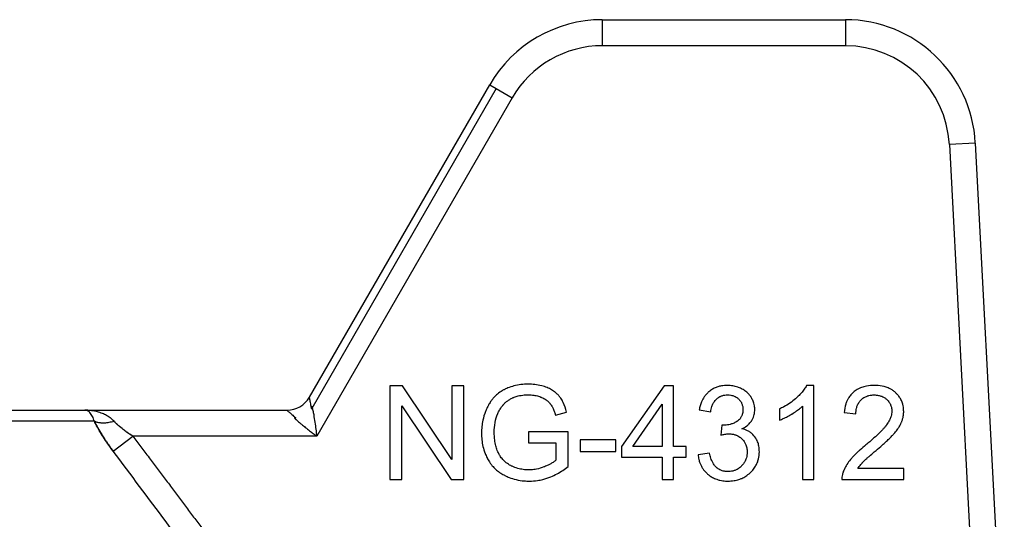
# Model space of a CAD drawing. Units: millimetres. Extents: x 50 to 26406, y 51 to 18020.
# Drawn here: x 13091 to 13119, y 15444 to 15458 of the extents above; entities that cross this region are included whole.
import ezdxf

# ---------------------------------------------------------------- set-up
doc = ezdxf.new("R2010")
doc.units = ezdxf.units.MM
doc.linetypes.add('K5LT_THIN', pattern=[0])
doc.layers.add('R', color=1, linetype='Continuous', true_color=0xff0000)
doc.layers.add('WELDING', color=7, linetype='Continuous', true_color=0xffffff)

msp = doc.modelspace()

# ---------------------------------------------------------------- linework, layer by layer
at = {"layer": 'R', "color": 7, "linetype": 'K5LT_THIN', "lineweight": 30}
for p, q in [((13107.396, 15457.856), (13114.265, 15457.856)), ((13107.396, 15457.856), (13107.396, 15457.121)), ((13114.265, 15457.856), (13114.265, 15457.121)), ((13114.265, 15457.121), (13107.396, 15457.121)), ((13099.121, 15447.198), (13104.214, 15456.018)), ((13104.4, 15455.911), (13099.184, 15446.875)), ((13104.214, 15456.018), (13104.4, 15455.911)), ((13104.4, 15455.911), (13104.85, 15455.651)), ((13104.85, 15455.651), (13099.334, 15446.096)), ((13117.935, 15454.373), (13117.201, 15454.335)), ((13117.201, 15454.335), (13118.018, 15438.746)), ((13117.935, 15454.373), (13118.754, 15438.746)), ((13101.397, 15447.519), (13101.397, 15444.873)), ((13101.755, 15447.519), (13101.397, 15447.519)), ((13103.147, 15445.442), (13101.755, 15447.519)), ((13103.482, 15447.519), (13103.147, 15447.519)), ((13103.147, 15447.519), (13103.147, 15445.442)), ((13103.482, 15444.873), (13103.482, 15447.519)), ((13109.143, 15447.519), (13107.937, 15445.805)), ((13109.409, 15447.519), (13109.143, 15447.519)), ((13109.409, 15445.805), (13109.409, 15447.519)), ((13113.376, 15447.529), (13113.166, 15447.529)), ((13113.376, 15444.873), (13113.376, 15447.529)), ((13101.731, 15444.873), (13101.731, 15446.951)), ((13101.731, 15446.951), (13103.123, 15444.873)), ((13108.256, 15445.805), (13109.084, 15446.999)), ((13109.084, 15446.999), (13109.084, 15445.805)), ((13113.051, 15446.943), (13113.051, 15444.873)), ((13071.237, 15446.831), (13092.772, 15446.831)), ((13092.772, 15446.831), (13098.485, 15446.831)), ((13106.073, 15446.692), (13106.388, 15446.779)), ((13110.133, 15446.844), (13110.458, 15446.785)), ((13112.402, 15446.866), (13112.402, 15446.551)), ((13114.227, 15446.765), (13114.562, 15446.731)), ((13093.046, 15446.517), (13070.962, 15446.517)), ((13110.776, 15446.412), (13110.742, 15446.128)), ((13093.575, 15445.674), (13094.129, 15446.096)), ((13099.334, 15446.096), (13094.129, 15446.096)), ((13105.309, 15446.223), (13105.309, 15445.91)), ((13106.428, 15446.223), (13105.309, 15446.223)), ((13106.428, 15445.242), (13106.428, 15446.223)), ((13105.309, 15445.91), (13106.085, 15445.91)), ((13106.085, 15445.91), (13106.085, 15445.42)), ((13107.776, 15445.995), (13106.775, 15445.995)), ((13106.775, 15445.995), (13106.775, 15445.668)), ((13107.776, 15445.668), (13107.776, 15445.995)), ((13107.937, 15445.805), (13107.937, 15445.507)), ((13109.084, 15445.805), (13108.256, 15445.805)), ((13109.766, 15445.805), (13109.409, 15445.805)), ((13109.766, 15445.507), (13109.766, 15445.805)), ((13106.775, 15445.668), (13107.776, 15445.668)), ((13110.426, 15445.618), (13110.101, 15445.575)), ((13107.937, 15445.507), (13109.084, 15445.507)), ((13109.084, 15445.507), (13109.084, 15444.873)), ((13109.409, 15445.507), (13109.766, 15445.507)), ((13109.409, 15444.873), (13109.409, 15445.507)), ((13115.915, 15445.186), (13114.618, 15445.186)), ((13115.915, 15444.873), (13115.915, 15445.186)), ((13101.397, 15444.873), (13101.731, 15444.873)), ((13103.123, 15444.873), (13103.482, 15444.873)), ((13109.084, 15444.873), (13109.409, 15444.873)), ((13113.051, 15444.873), (13113.376, 15444.873)), ((13114.167, 15444.873), (13115.915, 15444.873))]:
    msp.add_line(p, q, dxfattribs=at)
for centre, radius, start, end in [((13107.396, 15454.181), 3.675, 90, 150), ((13114.265, 15454.181), 3.675, 3, 90), ((13107.396, 15454.181), 2.94, 90, 150), ((13114.265, 15454.181), 2.94, 3, 90), ((13098.485, 15447.566), 0.735, 270, 330)]:
    msp.add_arc(centre, radius, start, end, dxfattribs=at)
at = {"layer": 'WELDING', "color": 7, "linetype": 'K5LT_THIN', "lineweight": 30}
for points, knots in [([(13105.307, 15447.566), (13105.237, 15447.566), (13105.099, 15447.558), (13104.903, 15447.522), (13104.761, 15447.475), (13104.675, 15447.437), (13104.635, 15447.417), (13104.604, 15447.401), (13104.533, 15447.361), (13104.44, 15447.296), (13104.35, 15447.21), (13104.287, 15447.139), (13104.232, 15447.065), (13104.19, 15446.996), (13104.154, 15446.928), (13104.126, 15446.87), (13104.072, 15446.743), (13104.021, 15446.576), (13103.988, 15446.368), (13103.982, 15446.247), (13103.982, 15446.184)], [0, 0, 0, 0, 2.063549, 4.002975, 5.773281, 6.426843, 6.743299, 7.053482, 7.449588, 9.110452, 10.34634, 11.075261, 11.873222, 13.023017, 13.445337, 14.093185, 14.902814, 17.47303, 19.164966, 21, 21, 21, 21]), ([(13106.388, 15446.779), (13106.365, 15446.871), (13106.318, 15447.008), (13106.243, 15447.139), (13106.206, 15447.191), (13106.188, 15447.214), (13106.156, 15447.254), (13106.116, 15447.295), (13106.064, 15447.338), (13106.018, 15447.373), (13105.942, 15447.421), (13105.831, 15447.474), (13105.672, 15447.527), (13105.495, 15447.559), (13105.368, 15447.566), (13105.307, 15447.566)], [0, 0, 0, 0, 3.159401, 4.661498, 4.93386, 5.27709, 5.607343, 6.620857, 7.157704, 7.811886, 8.519991, 10.101593, 11.844027, 13.995193, 16, 16, 16, 16]), ([(13110.93, 15447.529), (13110.874, 15447.529), (13110.782, 15447.523), (13110.676, 15447.497), (13110.589, 15447.466), (13110.503, 15447.424), (13110.413, 15447.36), (13110.348, 15447.299), (13110.295, 15447.236), (13110.258, 15447.182), (13110.195, 15447.07), (13110.157, 15446.959), (13110.137, 15446.862), (13110.133, 15446.844)], [0, 0, 0, 0, 2.028604, 3.33177, 3.987993, 5.386964, 6.806602, 7.990007, 8.624247, 9.780003, 10.389441, 13.311917, 14, 14, 14, 14]), ([(13111.704, 15446.844), (13111.704, 15446.881), (13111.699, 15446.945), (13111.675, 15447.044), (13111.644, 15447.118), (13111.615, 15447.17), (13111.587, 15447.217), (13111.553, 15447.263), (13111.501, 15447.317), (13111.437, 15447.373), (13111.376, 15447.412), (13111.298, 15447.453), (13111.212, 15447.488), (13111.08, 15447.522), (13110.981, 15447.529), (13110.93, 15447.529)], [0, 0, 0, 0, 1.539, 2.657295, 4.23085, 4.905411, 5.128495, 6.506753, 7.292256, 8.225901, 10.035859, 10.324491, 11.881939, 13.872082, 16, 16, 16, 16]), ([(13113.166, 15447.529), (13113.148, 15447.492), (13113.102, 15447.417), (13113.022, 15447.317), (13112.95, 15447.243), (13112.896, 15447.191), (13112.769, 15447.078), (13112.604, 15446.966), (13112.443, 15446.885), (13112.402, 15446.866)], [0, 0, 0, 0, 1.202645, 2.572748, 3.71297, 4.218055, 4.752866, 8.680696, 10, 10, 10, 10]), ([(13115.086, 15447.529), (13115.012, 15447.529), (13114.886, 15447.52), (13114.748, 15447.483), (13114.66, 15447.447), (13114.58, 15447.407), (13114.515, 15447.36), (13114.457, 15447.308), (13114.418, 15447.268), (13114.375, 15447.212), (13114.337, 15447.153), (13114.302, 15447.082), (13114.254, 15446.954), (13114.235, 15446.846), (13114.227, 15446.765)], [0, 0, 0, 0, 2.640284, 4.368725, 4.947539, 5.994257, 7.470216, 7.748871, 8.722348, 9.429733, 10.225306, 11.165605, 12.165544, 15, 15, 15, 15]), ([(13115.911, 15446.795), (13115.911, 15446.834), (13115.907, 15446.902), (13115.888, 15446.991), (13115.867, 15447.055), (13115.845, 15447.109), (13115.811, 15447.173), (13115.764, 15447.241), (13115.713, 15447.296), (13115.662, 15447.345), (13115.605, 15447.39), (13115.536, 15447.431), (13115.473, 15447.46), (13115.364, 15447.501), (13115.233, 15447.525), (13115.122, 15447.529), (13115.086, 15447.529)], [0, 0, 0, 0, 1.611322, 2.790967, 3.697644, 4.405891, 5.178208, 6.684814, 7.777425, 8.258813, 9.59241, 10.74629, 11.567274, 12.434455, 15.520881, 17, 17, 17, 17]), ([(13099.184, 15446.875), (13099.177, 15446.909), (13099.165, 15446.971), (13099.15, 15447.049), (13099.139, 15447.108), (13099.13, 15447.152), (13099.125, 15447.181), (13099.122, 15447.195), (13099.121, 15447.198), (13099.121, 15447.198)], [0, 0, 0, 0, 1.933767, 3.661324, 5.149947, 6.563664, 7.896447, 9.02269, 10, 10, 10, 10]), ([(13104.444, 15446.739), (13104.458, 15446.772), (13104.484, 15446.824), (13104.529, 15446.896), (13104.562, 15446.941), (13104.587, 15446.972), (13104.6, 15446.987), (13104.614, 15447.003), (13104.632, 15447.022), (13104.657, 15447.047), (13104.699, 15447.083), (13104.762, 15447.128), (13104.827, 15447.163), (13104.877, 15447.186), (13104.933, 15447.209), (13105.036, 15447.241), (13105.171, 15447.262), (13105.269, 15447.265), (13105.309, 15447.265)], [0, 0, 0, 0, 1.93277, 3.045355, 4.482164, 4.831164, 5.173543, 5.51193, 5.95436, 6.568392, 7.35199, 8.897832, 10.638852, 11.239561, 11.781834, 13.849653, 16.895409, 19, 19, 19, 19]), ([(13105.309, 15447.265), (13105.358, 15447.265), (13105.456, 15447.259), (13105.574, 15447.233), (13105.647, 15447.207), (13105.719, 15447.177), (13105.776, 15447.146), (13105.842, 15447.097), (13105.879, 15447.065), (13105.909, 15447.031), (13105.926, 15447.009), (13105.944, 15446.984), (13105.972, 15446.941), (13106.01, 15446.868), (13106.045, 15446.782), (13106.065, 15446.719), (13106.073, 15446.692)], [0, 0, 0, 0, 2.425187, 4.76107, 5.872563, 6.230329, 8.563894, 9.030396, 10.253073, 10.967477, 11.235911, 11.644258, 12.459039, 13.757745, 15.626212, 17, 17, 17, 17]), ([(13110.458, 15446.785), (13110.466, 15446.837), (13110.484, 15446.921), (13110.521, 15447.008), (13110.547, 15447.054), (13110.571, 15447.091), (13110.599, 15447.124), (13110.634, 15447.158), (13110.669, 15447.186), (13110.71, 15447.211), (13110.749, 15447.229), (13110.795, 15447.246), (13110.857, 15447.26), (13110.909, 15447.263), (13110.936, 15447.263)], [0, 0, 0, 0, 3.171682, 5.12568, 5.668862, 6.362108, 7.762392, 8.255011, 9.305031, 10.478498, 11.13893, 11.90063, 13.380225, 15, 15, 15, 15]), ([(13110.936, 15447.263), (13110.967, 15447.263), (13111.019, 15447.259), (13111.079, 15447.245), (13111.129, 15447.228), (13111.183, 15447.201), (13111.229, 15447.166), (13111.266, 15447.129), (13111.292, 15447.099), (13111.316, 15447.062), (13111.334, 15447.028), (13111.347, 15446.994), (13111.364, 15446.935), (13111.369, 15446.886), (13111.369, 15446.85)], [0, 0, 0, 0, 2.098741, 3.439593, 4.117304, 5.644137, 7.483631, 7.947828, 9.154274, 10.12131, 10.88649, 11.729353, 12.554821, 15, 15, 15, 15]), ([(13114.562, 15446.731), (13114.562, 15446.783), (13114.57, 15446.867), (13114.601, 15446.964), (13114.637, 15447.038), (13114.677, 15447.093), (13114.723, 15447.139), (13114.764, 15447.172), (13114.808, 15447.2), (13114.854, 15447.221), (13114.893, 15447.235), (13114.942, 15447.249), (13115.004, 15447.259), (13115.054, 15447.261), (13115.078, 15447.261)], [0, 0, 0, 0, 2.81296, 4.480556, 5.465158, 7.234069, 8.147396, 8.945398, 10.075832, 10.943698, 11.631503, 12.303783, 13.721214, 15, 15, 15, 15]), ([(13115.078, 15447.261), (13115.118, 15447.261), (13115.191, 15447.255), (13115.284, 15447.229), (13115.362, 15447.191), (13115.413, 15447.154), (13115.457, 15447.112), (13115.488, 15447.076), (13115.516, 15447.034), (13115.536, 15446.996), (13115.551, 15446.959), (13115.571, 15446.895), (13115.576, 15446.843), (13115.576, 15446.803)], [0, 0, 0, 0, 2.212099, 4.047364, 5.341934, 6.996335, 7.501815, 8.709685, 9.610809, 10.313075, 11.081714, 11.828709, 14, 14, 14, 14]), ([(13099.334, 15446.096), (13099.32, 15446.228), (13099.294, 15446.433), (13099.256, 15446.67), (13099.231, 15446.794), (13099.216, 15446.856), (13099.208, 15446.886), (13099.203, 15446.9), (13099.2, 15446.91), (13099.197, 15446.916), (13099.195, 15446.922), (13099.192, 15446.926), (13099.189, 15446.928), (13099.184, 15446.928), (13099.179, 15446.921), (13099.177, 15446.918), (13099.176, 15446.916), (13099.175, 15446.914), (13099.175, 15446.913), (13099.174, 15446.911), (13099.174, 15446.909), (13099.173, 15446.906), (13099.173, 15446.903), (13099.172, 15446.899), (13099.172, 15446.893), (13099.172, 15446.884), (13099.168, 15446.878), (13099.176, 15446.876), (13099.184, 15446.875)], [0, 0, 0, 0, 11.91625, 18.477568, 22.333345, 24.260193, 25.085529, 25.635399, 25.910133, 26.184664, 26.45912, 26.666974, 26.737625, 26.950816, 27.189724, 27.254591, 27.319457, 27.384324, 27.449191, 27.464739, 27.542485, 27.670058, 27.753487, 27.843495, 28.034063, 28.307743, 28.678325, 29, 29, 29, 29]), ([(13112.402, 15446.551), (13112.438, 15446.565), (13112.504, 15446.592), (13112.613, 15446.646), (13112.692, 15446.69), (13112.789, 15446.746), (13112.878, 15446.802), (13112.977, 15446.876), (13113.031, 15446.923), (13113.051, 15446.943)], [0, 0, 0, 0, 1.52331, 2.790667, 4.780749, 5.097786, 7.197208, 8.900685, 10, 10, 10, 10]), ([(13093.601, 15446.517), (13093.584, 15446.535), (13093.549, 15446.57), (13093.479, 15446.626), (13093.386, 15446.686), (13093.266, 15446.743), (13093.126, 15446.789), (13092.995, 15446.816), (13092.894, 15446.826), (13092.842, 15446.829), (13092.811, 15446.83), (13092.794, 15446.831), (13092.783, 15446.831), (13092.781, 15446.831), (13092.78, 15446.831), (13092.78, 15446.831), (13092.778, 15446.831), (13092.775, 15446.831), (13092.772, 15446.831), (13092.772, 15446.831)], [0, 0, 0, 0, 1.520195, 3.097115, 5.686497, 8.613342, 11.907928, 15.461393, 17.678147, 18.532076, 19.198388, 19.668935, 19.755352, 19.780712, 19.802946, 19.822023, 19.828336, 19.94138, 20, 20, 20, 20]), ([(13093.046, 15446.517), (13093.038, 15446.543), (13093.021, 15446.592), (13092.992, 15446.657), (13092.957, 15446.716), (13092.916, 15446.766), (13092.873, 15446.801), (13092.832, 15446.82), (13092.809, 15446.827), (13092.789, 15446.83), (13092.786, 15446.83), (13092.771, 15446.831), (13092.776, 15446.831), (13092.775, 15446.831), (13092.776, 15446.831), (13092.775, 15446.831), (13092.774, 15446.831), (13092.773, 15446.831), (13092.772, 15446.831), (13092.772, 15446.831), (13092.772, 15446.831)], [0, 0, 0, 0, 2.223767, 4.695123, 7.456804, 10.54407, 13.973792, 16.942904, 18.944906, 19.686661, 20.266525, 20.677599, 20.739676, 20.766652, 20.790303, 20.810596, 20.817305, 20.890263, 20.93761, 21, 21, 21, 21]), ([(13098.485, 15446.831), (13098.485, 15446.831), (13098.49, 15446.826), (13098.509, 15446.809), (13098.538, 15446.785), (13098.575, 15446.753), (13098.621, 15446.713), (13098.674, 15446.667), (13098.713, 15446.633), (13098.733, 15446.615)], [0, 0, 0, 0, 1.554783, 2.924348, 4.189524, 5.566871, 7.02794, 8.516096, 10, 10, 10, 10]), ([(13104.343, 15446.206), (13104.343, 15446.299), (13104.359, 15446.48), (13104.409, 15446.655), (13104.444, 15446.739)], [0, 0, 0, 0, 2.523333, 5, 5, 5, 5]), ([(13111.369, 15446.85), (13111.369, 15446.813), (13111.364, 15446.752), (13111.342, 15446.685), (13111.323, 15446.644), (13111.306, 15446.617), (13111.288, 15446.592), (13111.259, 15446.56), (13111.231, 15446.536), (13111.205, 15446.518), (13111.181, 15446.503), (13111.129, 15446.473), (13111.054, 15446.442), (13110.949, 15446.415), (13110.876, 15446.408), (13110.829, 15446.408)], [0, 0, 0, 0, 2.273974, 3.684594, 4.313882, 5.016361, 5.633843, 6.215033, 7.66092, 7.881254, 8.112832, 9.421774, 11.516225, 13.116223, 16, 16, 16, 16]), ([(13111.339, 15446.307), (13111.387, 15446.329), (13111.461, 15446.371), (13111.542, 15446.441), (13111.58, 15446.486), (13111.601, 15446.515), (13111.614, 15446.533), (13111.639, 15446.574), (13111.667, 15446.631), (13111.697, 15446.728), (13111.704, 15446.798), (13111.704, 15446.844)], [0, 0, 0, 0, 2.769719, 4.406047, 5.552264, 5.870492, 6.266356, 6.737041, 8.33003, 9.614146, 12, 12, 12, 12]), ([(13115.576, 15446.803), (13115.576, 15446.756), (13115.564, 15446.676), (13115.521, 15446.565), (13115.476, 15446.485), (13115.438, 15446.43), (13115.417, 15446.4), (13115.391, 15446.368), (13115.351, 15446.32), (13115.292, 15446.256), (13115.212, 15446.176), (13115.098, 15446.069), (13114.97, 15445.957), (13114.88, 15445.881), (13114.844, 15445.851)], [0, 0, 0, 0, 1.729561, 2.924574, 4.305138, 5.078905, 5.350263, 5.631513, 6.57297, 7.617656, 8.82775, 10.694932, 13.309246, 15, 15, 15, 15]), ([(13115.131, 15445.694), (13115.19, 15445.744), (13115.282, 15445.824), (13115.404, 15445.934), (13115.495, 15446.019), (13115.559, 15446.084), (13115.604, 15446.13), (13115.632, 15446.161), (13115.681, 15446.218), (13115.728, 15446.277), (13115.782, 15446.357), (13115.815, 15446.415), (13115.841, 15446.47), (13115.856, 15446.506), (13115.875, 15446.556), (13115.898, 15446.638), (13115.91, 15446.724), (13115.911, 15446.78), (13115.911, 15446.795)], [0, 0, 0, 0, 3.192814, 4.98988, 6.69526, 8.24448, 8.726256, 9.334979, 9.925656, 11.80638, 12.424734, 13.84459, 14.540768, 14.922754, 15.447817, 16.720188, 18.376494, 19, 19, 19, 19]), ([(13093.046, 15446.517), (13093.1, 15446.403), (13093.187, 15446.245), (13093.307, 15446.056), (13093.371, 15445.958), (13093.435, 15445.866), (13093.503, 15445.771), (13093.55, 15445.707), (13093.575, 15445.674)], [0, 0, 0, 0, 3.847494, 5.011051, 5.975701, 6.931495, 7.939595, 9, 9, 9, 9]), ([(13093.601, 15446.517), (13093.552, 15446.502), (13093.458, 15446.479), (13093.327, 15446.464), (13093.215, 15446.467), (13093.121, 15446.485), (13093.069, 15446.505), (13093.046, 15446.517)], [0, 0, 0, 0, 1.833822, 3.470158, 5.099599, 6.543718, 8, 8, 8, 8]), ([(13093.575, 15445.674), (13093.523, 15445.743), (13093.429, 15445.873), (13093.301, 15446.063), (13093.196, 15446.234), (13093.111, 15446.385), (13093.066, 15446.476), (13093.046, 15446.517)], [0, 0, 0, 0, 1.979686, 3.687417, 5.341244, 6.773813, 8, 8, 8, 8]), ([(13094.129, 15446.096), (13094.089, 15446.123), (13094.013, 15446.174), (13093.909, 15446.249), (13093.815, 15446.322), (13093.73, 15446.392), (13093.658, 15446.458), (13093.618, 15446.499), (13093.601, 15446.517)], [0, 0, 0, 0, 1.889039, 3.526952, 5.005899, 6.558324, 7.920411, 9, 9, 9, 9]), ([(13094.129, 15446.096), (13094.09, 15446.122), (13094.02, 15446.169), (13093.927, 15446.236), (13093.858, 15446.289), (13093.806, 15446.33), (13093.765, 15446.364), (13093.728, 15446.395), (13093.692, 15446.427), (13093.66, 15446.458), (13093.629, 15446.489), (13093.61, 15446.508), (13093.601, 15446.517)], [0, 0, 0, 0, 2.626752, 4.771424, 6.434016, 7.548293, 8.546867, 9.487184, 10.36172, 11.334294, 12.189135, 13, 13, 13, 13]), ([(13098.733, 15446.615), (13098.699, 15446.625), (13098.689, 15446.621), (13098.71, 15446.601), (13098.717, 15446.594), (13098.723, 15446.588), (13098.728, 15446.582), (13098.734, 15446.577), (13098.748, 15446.563), (13098.776, 15446.538), (13098.827, 15446.492), (13098.904, 15446.427), (13099.006, 15446.343), (13099.118, 15446.256), (13099.228, 15446.173), (13099.299, 15446.121), (13099.334, 15446.096)], [0, 0, 0, 0, 0.208828, 0.3152, 0.48252, 0.735748, 0.892365, 1.023209, 1.303664, 2.263791, 3.54396, 5.848559, 8.698782, 11.748195, 14.416626, 17, 17, 17, 17]), ([(13110.829, 15446.408), (13110.822, 15446.408), (13110.805, 15446.409), (13110.787, 15446.411), (13110.776, 15446.412)], [0, 0, 0, 0, 1.848936, 5, 5, 5, 5]), ([(13094.129, 15446.096), (13094.206, 15445.995), (13094.282, 15445.895), (13094.435, 15445.693), (13094.512, 15445.592), (13094.665, 15445.389), (13094.742, 15445.287), (13094.895, 15445.084), (13094.972, 15444.983), (13095.125, 15444.779), (13095.201, 15444.678), (13095.354, 15444.474), (13095.43, 15444.372), (13095.583, 15444.169), (13095.659, 15444.067), (13095.812, 15443.863), (13095.888, 15443.761), (13096.04, 15443.557), (13096.116, 15443.455), (13096.268, 15443.251), (13096.344, 15443.149), (13096.496, 15442.945), (13096.572, 15442.843), (13096.723, 15442.638), (13096.799, 15442.536), (13096.951, 15442.331), (13097.026, 15442.229), (13097.178, 15442.024), (13097.253, 15441.922), (13097.404, 15441.717), (13097.48, 15441.615), (13097.631, 15441.41), (13097.706, 15441.308), (13097.857, 15441.103), (13097.933, 15441), (13098.083, 15440.795), (13098.159, 15440.693), (13098.309, 15440.487), (13098.384, 15440.385), (13098.506, 15440.219), (13098.553, 15440.155), (13098.599, 15440.092)], [0, 0, 0, 0, 1.009999, 1.009999, 2.029978, 2.029978, 3.049945, 3.049945, 4.069904, 4.069904, 5.089861, 5.089861, 6.109819, 6.109819, 7.129781, 7.129781, 8.14975, 8.14975, 9.169727, 9.169727, 10.189714, 10.189714, 11.209711, 11.209711, 12.229717, 12.229717, 13.249732, 13.249732, 14.269754, 14.269754, 15.289782, 15.289782, 16.309812, 16.309812, 17.329843, 17.329843, 18.34987, 18.34987, 19.36989, 19.36989, 20, 20, 20, 20]), ([(13103.982, 15446.184), (13103.982, 15446.12), (13103.989, 15445.994), (13104.021, 15445.8), (13104.073, 15445.632), (13104.124, 15445.518), (13104.171, 15445.428), (13104.218, 15445.351), (13104.295, 15445.252), (13104.382, 15445.162), (13104.493, 15445.073), (13104.584, 15445.018), (13104.675, 15444.97), (13104.787, 15444.92), (13104.967, 15444.864), (13105.158, 15444.834), (13105.285, 15444.829), (13105.333, 15444.829)], [0, 0, 0, 0, 1.608759, 3.161575, 4.91349, 6.001019, 6.264564, 7.466109, 8.2544, 9.397168, 10.602349, 11.782469, 12.067736, 13.174339, 14.837718, 16.782666, 18, 18, 18, 18]), ([(13105.313, 15445.146), (13105.262, 15445.146), (13105.158, 15445.152), (13105.002, 15445.185), (13104.894, 15445.225), (13104.83, 15445.255), (13104.772, 15445.284), (13104.693, 15445.334), (13104.614, 15445.405), (13104.561, 15445.464), (13104.515, 15445.526), (13104.477, 15445.59), (13104.447, 15445.651), (13104.416, 15445.724), (13104.381, 15445.835), (13104.35, 15446.005), (13104.343, 15446.134), (13104.343, 15446.206)], [0, 0, 0, 0, 1.685782, 3.431362, 5.276866, 5.478988, 5.770173, 7.415427, 8.575368, 9.286805, 10.017979, 11.147505, 11.726083, 12.267244, 13.764067, 15.582846, 18, 18, 18, 18]), ([(13110.742, 15446.128), (13110.771, 15446.135), (13110.819, 15446.147), (13110.886, 15446.158), (13110.933, 15446.163), (13110.961, 15446.164), (13110.97, 15446.164)], [0, 0, 0, 0, 2.698668, 4.463185, 6.189878, 7, 7, 7, 7]), ([(13110.97, 15446.164), (13111.007, 15446.164), (13111.072, 15446.159), (13111.145, 15446.14), (13111.193, 15446.121), (13111.233, 15446.102), (13111.288, 15446.069), (13111.341, 15446.023), (13111.388, 15445.969), (13111.421, 15445.921), (13111.445, 15445.872), (13111.464, 15445.823), (13111.483, 15445.749), (13111.488, 15445.689), (13111.488, 15445.65)], [0, 0, 0, 0, 2.016018, 3.598767, 4.13597, 4.838491, 6.025497, 7.649171, 8.673956, 9.975188, 10.832526, 11.670158, 12.868298, 15, 15, 15, 15]), ([(13111.833, 15445.656), (13111.833, 15445.709), (13111.826, 15445.806), (13111.794, 15445.922), (13111.741, 15446.036), (13111.68, 15446.118), (13111.602, 15446.188), (13111.552, 15446.223), (13111.465, 15446.271), (13111.396, 15446.294), (13111.339, 15446.307)], [0, 0, 0, 0, 1.968839, 3.564159, 4.437142, 6.607656, 7.320411, 8.3087, 8.85238, 11, 11, 11, 11]), ([(13114.844, 15445.851), (13114.787, 15445.804), (13114.703, 15445.733), (13114.59, 15445.63), (13114.513, 15445.555), (13114.45, 15445.488), (13114.382, 15445.408), (13114.303, 15445.302), (13114.24, 15445.187), (13114.212, 15445.117), (13114.205, 15445.099)], [0, 0, 0, 0, 2.475166, 3.620393, 5.04104, 6.024525, 6.657461, 8.514494, 10.382351, 11, 11, 11, 11]), ([(13110.101, 15445.575), (13110.105, 15445.53), (13110.118, 15445.451), (13110.149, 15445.349), (13110.187, 15445.263), (13110.231, 15445.187), (13110.289, 15445.11), (13110.35, 15445.047), (13110.423, 15444.985), (13110.512, 15444.927), (13110.615, 15444.881), (13110.74, 15444.845), (13110.845, 15444.831), (13110.92, 15444.829), (13110.942, 15444.829)], [0, 0, 0, 0, 1.637696, 2.890364, 3.858054, 5.027965, 6.077589, 7.320738, 8.219951, 9.541357, 11.137278, 12.3151, 14.199878, 15, 15, 15, 15]), ([(13110.944, 15445.097), (13110.911, 15445.097), (13110.856, 15445.102), (13110.791, 15445.118), (13110.737, 15445.138), (13110.693, 15445.161), (13110.654, 15445.187), (13110.627, 15445.209), (13110.603, 15445.231), (13110.567, 15445.27), (13110.526, 15445.329), (13110.489, 15445.404), (13110.453, 15445.499), (13110.435, 15445.571), (13110.426, 15445.618)], [0, 0, 0, 0, 1.835276, 3.06462, 3.716026, 5.049256, 5.818463, 6.344693, 6.985799, 7.593317, 9.354983, 10.929573, 12.299776, 15, 15, 15, 15]), ([(13110.942, 15444.829), (13111.001, 15444.829), (13111.108, 15444.837), (13111.24, 15444.868), (13111.331, 15444.903), (13111.393, 15444.933), (13111.475, 15444.981), (13111.545, 15445.036), (13111.624, 15445.113), (13111.677, 15445.174), (13111.733, 15445.26), (13111.778, 15445.348), (13111.822, 15445.484), (13111.833, 15445.589), (13111.833, 15445.656)], [0, 0, 0, 0, 1.972465, 3.546549, 4.473953, 5.182233, 5.863535, 7.602189, 8.118198, 9.516782, 10.270216, 11.529669, 12.778744, 15, 15, 15, 15]), ([(13111.488, 15445.65), (13111.488, 15445.619), (13111.485, 15445.564), (13111.468, 15445.486), (13111.446, 15445.424), (13111.414, 15445.36), (13111.377, 15445.307), (13111.323, 15445.246), (13111.268, 15445.199), (13111.207, 15445.161), (13111.162, 15445.139), (13111.12, 15445.123), (13111.05, 15445.104), (13110.99, 15445.097), (13110.944, 15445.097)], [0, 0, 0, 0, 1.589696, 2.850589, 4.151524, 5.027865, 6.554313, 7.4805, 9.264644, 10.302598, 11.199459, 11.867256, 12.630913, 15, 15, 15, 15]), ([(13114.618, 15445.186), (13114.643, 15445.226), (13114.681, 15445.278), (13114.726, 15445.331), (13114.746, 15445.352), (13114.763, 15445.371), (13114.788, 15445.396), (13114.825, 15445.43), (13114.874, 15445.475), (13114.96, 15445.55), (13115.048, 15445.625), (13115.114, 15445.68), (13115.131, 15445.694)], [0, 0, 0, 0, 2.49248, 3.458917, 3.771057, 4.079706, 4.80897, 5.673449, 6.778742, 8.399444, 11.801526, 13, 13, 13, 13]), ([(13106.085, 15445.42), (13106.066, 15445.402), (13106.019, 15445.366), (13105.945, 15445.321), (13105.858, 15445.276), (13105.792, 15445.247), (13105.686, 15445.204), (13105.559, 15445.167), (13105.413, 15445.148), (13105.336, 15445.146), (13105.313, 15445.146)], [0, 0, 0, 0, 1.043744, 2.32858, 3.443961, 4.900151, 5.16823, 7.986528, 10.092812, 11, 11, 11, 11]), ([(13105.333, 15444.829), (13105.412, 15444.829), (13105.542, 15444.839), (13105.706, 15444.872), (13105.83, 15444.908), (13105.964, 15444.958), (13106.172, 15445.057), (13106.331, 15445.165), (13106.428, 15445.242)], [0, 0, 0, 0, 1.775109, 2.94629, 3.78761, 4.678141, 6.176166, 9, 9, 9, 9]), ([(13114.205, 15445.099), (13114.194, 15445.071), (13114.178, 15445.017), (13114.167, 15444.941), (13114.166, 15444.894), (13114.167, 15444.873)], [0, 0, 0, 0, 2.385922, 4.386432, 6, 6, 6, 6])]:
    msp.add_open_spline(points, degree=3, knots=knots, dxfattribs=at)
msp.add_open_spline([(13098.024, 15439.671), (13097.533, 15440.34), (13096.553, 15441.68), (13095.071, 15443.682), (13094.074, 15445.011), (13093.575, 15445.674)], degree=3, dxfattribs=at)

doc.saveas('drawing.dxf')
